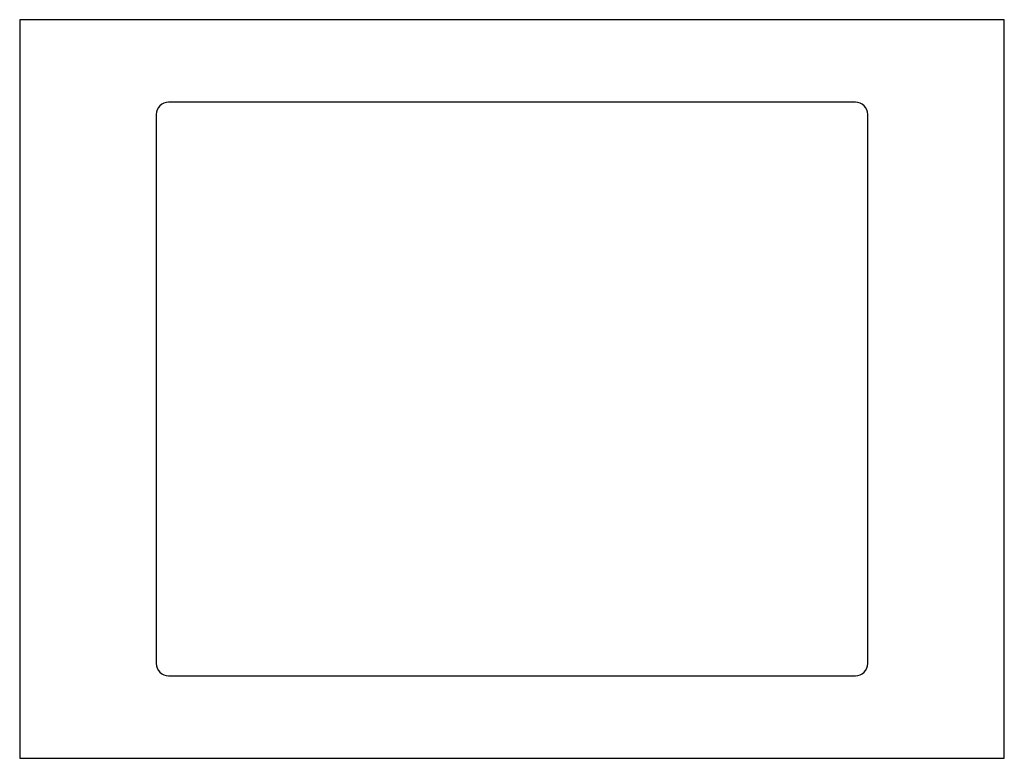
# Model space of a CAD drawing. Extents: x 312 to 1112, y 169 to 769.
import ezdxf

# ---------------------------------------------------------------- set-up
doc = ezdxf.new("R2010")
doc.units = 0
doc.layers.get('0').update_dxf_attribs({"linetype": 'CONTINUOUS'})

msp = doc.modelspace()

# ---------------------------------------------------------------- linework, layer by layer
at = {"color": 7, "linetype": 'CONTINUOUS'}
for p, q in [((1112.45, 769.37), (312.45, 769.37)), ((312.45, 769.37), (312.45, 169.37)), ((1112.45, 169.37), (1112.45, 769.37)), ((991.45, 702.37), (433.45, 702.37)), ((423.45, 692.37), (423.45, 246.37)), ((1001.45, 246.37), (1001.45, 692.37)), ((433.45, 236.37), (991.45, 236.37)), ((312.45, 169.37), (1112.45, 169.37))]:
    msp.add_line(p, q, dxfattribs=at)
for centre, start, end in [((433.45, 692.37), 90, 180), ((991.45, 692.37), 0, 90), ((433.45, 246.37), 180, 270), ((991.45, 246.37), 270, 0)]:
    msp.add_arc(centre, 10, start, end, dxfattribs=at)

doc.saveas('drawing.dxf')
